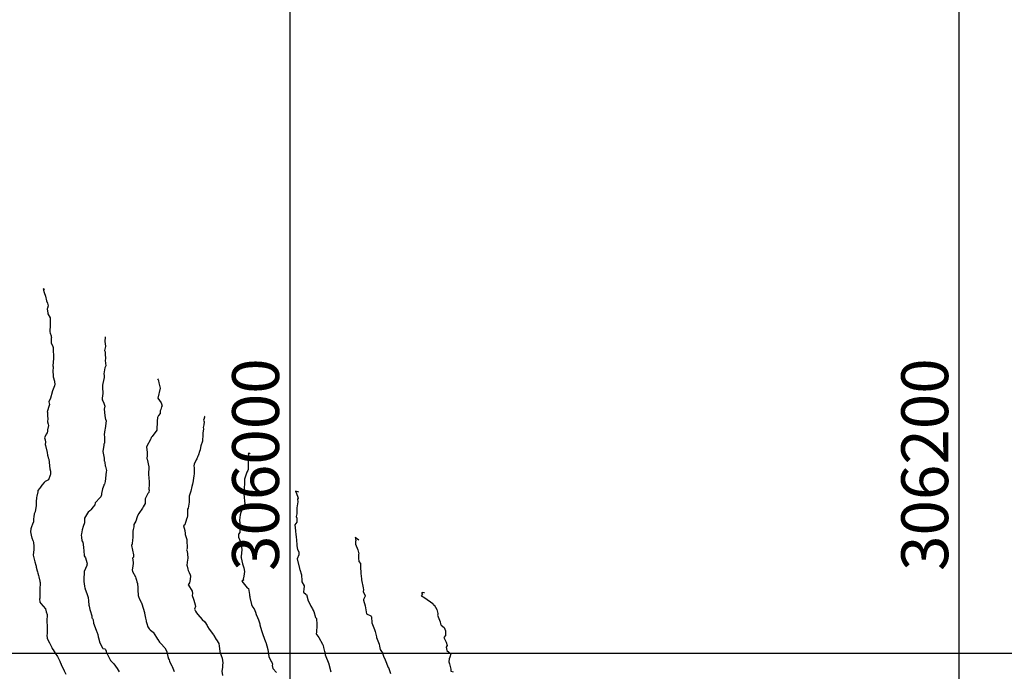
# Model space of a CAD drawing. Units: millimetres. Extents: x -76 to 391081, y -12 to 8715367.
# Drawn here: x 305919 to 306214, y 8674795 to 8674990 of the extents above; entities that cross this region are included whole.
import ezdxf

# ---------------------------------------------------------------- set-up
doc = ezdxf.new("R2010")
doc.units = ezdxf.units.MM
doc.layers.add('C-TOPO-MAJR-N', color=92, linetype='Continuous')
doc.layers.add('GRILLA', color=254, linetype='Continuous')
doc.styles.get("Standard").update_dxf_attribs({"font": 'arial.ttf'})

msp = doc.modelspace()

# ---------------------------------------------------------------- linework, layer by layer
at = {"layer": 'C-TOPO-MAJR-N', "color": 45, "linetype": 'Continuous'}
for points, elevation in [([(305926.833, 8674908.822), (305926.314, 8674909.053), (305926.369, 8674908.63), (305926.66, 8674907.922), (305927.055, 8674906.866), (305927.338, 8674905.414), (305927.647, 8674904.744), (305927.785, 8674903.971), (305927.615, 8674903.225), (305927.534, 8674903), (305927.712, 8674901.688), (305927.692, 8674901.494), (305928.364, 8674900.368), (305928.365, 8674900.35), (305928.398, 8674898.374), (305928.399, 8674898.238), (305928.398, 8674898.235), (305928.399, 8674898.222), (305928.344, 8674896.178), (305928.428, 8674895.768), (305928.662, 8674894.913), (305928.733, 8674894.659), (305928.772, 8674894.434), (305928.734, 8674894.157), (305928.684, 8674892.873), (305929.159, 8674891.81), (305929.259, 8674891.461), (305929.332, 8674891.187), (305929.311, 8674890.699), (305929.388, 8674888.894), (305929.407, 8674887.888), (305929.292, 8674887.39), (305929.268, 8674887.093), (305929.163, 8674885.963), (305929.253, 8674885.652), (305929.22, 8674884.325), (305929.272, 8674883.213), (305929.305, 8674883.029), (305929.265, 8674882.869), (305929.307, 8674882.716), (305929.709, 8674881.4), (305929.735, 8674881.219), (305929.801, 8674880.499), (305929.712, 8674880.038), (305929.058, 8674878.472), (305928.968, 8674878.256), (305928.958, 8674878.173), (305928.955, 8674878.111), (305928.506, 8674876.291), (305928.037, 8674875.225), (305928.16, 8674874.372), (305928.104, 8674874.15), (305927.537, 8674872.264), (305927.572, 8674872.115), (305927.651, 8674870.915), (305927.667, 8674870.246), (305927.63, 8674869.236), (305927.849, 8674868.554), (305927.883, 8674868.108), (305927.629, 8674866.828), (305927.588, 8674866.488), (305927.493, 8674865.949), (305927.233, 8674865.501), (305926.715, 8674864.484), (305926.919, 8674863.88), (305927.047, 8674863.178), (305926.954, 8674862.41), (305927.024, 8674862.108), (305927.527, 8674860.075), (305927.618, 8674859.285), (305927.716, 8674859), (305927.824, 8674858.471), (305928.037, 8674858.074), (305928.326, 8674855.149), (305928.529, 8674854.509), (305928.53, 8674853.503), (305928.396, 8674853.278), (305927.886, 8674851.908), (305926.925, 8674851.392), (305926.609, 8674851.134), (305925.928, 8674850.297), (305925.508, 8674849.713), (305925.207, 8674849.251), (305924.745, 8674848.744), (305924.741, 8674848.344), (305924.4, 8674846.957), (305924.285, 8674846.573), (305924.241, 8674845.263), (305924.209, 8674844.254), (305923.909, 8674842.354), (305923.654, 8674841.699), (305923.48, 8674840.85), (305923.421, 8674840.175), (305923.474, 8674839.687), (305923.461, 8674839.351), (305923.156, 8674838.645), (305922.8, 8674837.85), (305922.637, 8674837.262), (305922.567, 8674836.3), (305922.872, 8674834.803), (305922.914, 8674834.677), (305922.924, 8674834.629), (305922.932, 8674834.584), (305923.216, 8674833.704), (305923.292, 8674833.532), (305923.417, 8674833.122), (305923.528, 8674832.096), (305923.547, 8674831.753), (305923.572, 8674831.508), (305923.55, 8674831.053), (305923.363, 8674829.4), (305923.593, 8674828.159), (305923.785, 8674827.366), (305924.097, 8674826.414), (305924.208, 8674826.061), (305924.269, 8674825.814), (305924.562, 8674824.713), (305924.636, 8674824.406), (305924.752, 8674823.969), (305924.898, 8674823.298), (305925.012, 8674822.859), (305925.347, 8674821.558), (305925.351, 8674821.512), (305925.37, 8674821.172), (305925.333, 8674818.995), (305925.33, 8674817.143), (305925.342, 8674816.869), (305925.324, 8674816.406), (305925.261, 8674816.347), (305925.212, 8674816.031), (305925.275, 8674815.582), (305925.319, 8674815.437), (305925.355, 8674815.324), (305925.602, 8674814.856), (305926.297, 8674814.092), (305926.98, 8674813.325), (305927.23, 8674812.385), (305927.491, 8674811.584), (305927.496, 8674811.08), (305927.437, 8674810.144), (305927.449, 8674810.106), (305927.419, 8674809.961), (305927.425, 8674809.847), (305927.488, 8674807.774), (305927.552, 8674806.769), (305927.48, 8674805.835), (305927.37, 8674805.42), (305927.55, 8674804.53), (305927.679, 8674804.08), (305928.199, 8674803.176), (305928.874, 8674801.729), (305928.991, 8674801.395), (305929.161, 8674801.108), (305929.289, 8674801.007), (305929.916, 8674800.047), (305930.612, 8674799.036), (305931.145, 8674798.052), (305931.268, 8674797.644), (305931.496, 8674797.077), (305931.539, 8674796.963), (305931.671, 8674796.887), (305931.739, 8674796.697), (305932.595, 8674794.788), (305933.064, 8674793.772)], 730), ([(305944.852, 8674894.661), (305944.724, 8674893.132), (305944.821, 8674892.635), (305944.933, 8674891.768), (305944.642, 8674890.551), (305944.829, 8674890.206), (305944.88, 8674889.537), (305944.887, 8674889.112), (305944.979, 8674888.573), (305944.975, 8674888.192), (305944.858, 8674887.563), (305945.004, 8674886.031), (305944.76, 8674885.396), (305944.465, 8674883.622), (305944.51, 8674883.053), (305944.589, 8674882.446), (305944.158, 8674880.658), (305944.029, 8674880.167), (305944.007, 8674879.599), (305944.188, 8674877.672), (305943.984, 8674876.27), (305943.964, 8674875.818), (305944.173, 8674875.543), (305944.461, 8674874.843), (305944.711, 8674873.895), (305944.518, 8674873.067), (305944.764, 8674871.142), (305944.879, 8674870.479), (305944.89, 8674870.394), (305944.891, 8674870.316), (305944.936, 8674870.126), (305944.982, 8674869.988), (305945.127, 8674869.569), (305945.009, 8674868.886), (305944.938, 8674867.93), (305944.872, 8674867.221), (305944.746, 8674866.799), (305944.591, 8674865.48), (305944.638, 8674864.625), (305944.66, 8674863.616), (305944.675, 8674863.202), (305944.638, 8674862.955), (305944.541, 8674862.61), (305944.48, 8674862.521), (305944.407, 8674862.134), (305944.14, 8674860.428), (305944.193, 8674860.355), (305944.521, 8674858.418), (305944.555, 8674858.009), (305944.568, 8674857.589), (305944.602, 8674857.439), (305944.733, 8674857.048), (305944.839, 8674856.039), (305944.911, 8674855.86), (305945.185, 8674855.062), (305945.216, 8674854.701), (305945.185, 8674854.314), (305944.875, 8674851.346), (305944.607, 8674850.582), (305944.406, 8674850.415), (305944.418, 8674850.175), (305944.091, 8674849.152), (305943.995, 8674848.702), (305943.793, 8674847.8), (305943.764, 8674847.434), (305943.567, 8674846.758), (305943.033, 8674846.28), (305942.11, 8674845.347), (305941.904, 8674844.961), (305941.76, 8674844.369), (305941.246, 8674843.781), (305940.556, 8674842.906), (305940.229, 8674842.57), (305939.758, 8674842.17), (305939.55, 8674841.922), (305938.702, 8674840.44), (305938.696, 8674840.227), (305938.663, 8674839.064), (305938.234, 8674837.936), (305937.988, 8674836.919), (305937.895, 8674836.352), (305937.762, 8674835.711), (305937.688, 8674835.365), (305937.785, 8674834.726), (305937.885, 8674833.66), (305938.185, 8674833.262), (305938.383, 8674831.716), (305938.523, 8674829.392), (305938.567, 8674829.269), (305938.605, 8674829.141), (305938.99, 8674828.544), (305939.352, 8674827.118), (305939.424, 8674826.619), (305939.408, 8674826.545), (305939.363, 8674826.293), (305938.543, 8674824.43), (305938.469, 8674822.018), (305938.468, 8674821.795), (305938.499, 8674821.435), (305938.706, 8674820.053), (305938.776, 8674819.474), (305938.802, 8674819.435), (305938.822, 8674819.377), (305938.88, 8674819.204), (305939.332, 8674817.881), (305939.515, 8674817.305), (305939.72, 8674816.672), (305939.886, 8674815.724), (305939.941, 8674814.397), (305940.027, 8674814.092), (305940.277, 8674813.101), (305940.348, 8674812.843), (305940.897, 8674811.202), (305940.884, 8674810.568), (305941.046, 8674810.387), (305941.213, 8674809.998), (305941.387, 8674808.981), (305941.83, 8674807.735), (305942.262, 8674806.641), (305942.334, 8674806.383), (305942.627, 8674805.628), (305942.735, 8674804.979), (305942.825, 8674804.635), (305943.266, 8674803.154), (305944.033, 8674801.654), (305944.117, 8674801.454), (305944.755, 8674801.356), (305944.959, 8674801.115), (305945.134, 8674800.685), (305945.182, 8674800.425), (305946.369, 8674798.019), (305946.429, 8674797.97), (305946.465, 8674797.899), (305947.088, 8674797.113), (305947.465, 8674796.863), (305948.41, 8674795.446), (305949.064, 8674794.439)], 720), ([(305960.497, 8674882.127), (305960.684, 8674881.84), (305960.753, 8674881.604), (305960.785, 8674881.547), (305960.884, 8674880.934), (305961.259, 8674879.316), (305960.61, 8674876.358), (305960.608, 8674876.351), (305960.608, 8674876.346), (305960.608, 8674876.344), (305960.61, 8674876.341), (305961.586, 8674874.958), (305961.663, 8674874.603), (305961.911, 8674873.969), (305961.638, 8674873.683), (305961.504, 8674872.93), (305961.329, 8674872.562), (305961.268, 8674871.724), (305960.824, 8674871.096), (305960.486, 8674870.563), (305960.391, 8674869.417), (305960.382, 8674869.148), (305960.291, 8674867.047), (305960.326, 8674866.755), (305958.893, 8674864.864), (305958.557, 8674864.552), (305958.518, 8674864.146), (305957.201, 8674861.763), (305957.201, 8674861.762), (305957.201, 8674861.76), (305957.201, 8674861.76), (305957.388, 8674860.101), (305957.372, 8674859.153), (305957.346, 8674858.268), (305957.389, 8674858.057), (305957.92, 8674855.821), (305957.846, 8674855.462), (305957.751, 8674853.779), (305957.768, 8674853.288), (305957.804, 8674853.191), (305957.922, 8674852.742), (305958.023, 8674850.95), (305957.963, 8674850.507), (305957.903, 8674849.067), (305957.944, 8674848.999), (305957.984, 8674848.863), (305957.922, 8674848.115), (305957.612, 8674847.817), (305956.777, 8674846.229), (305956.813, 8674845.183), (305956.793, 8674844.808), (305956.209, 8674843.826), (305956.004, 8674843.459), (305954.933, 8674841.81), (305954.409, 8674840.958), (305954.384, 8674840.897), (305954.358, 8674840.839), (305954.001, 8674839.511), (305953.457, 8674838.56), (305953.453, 8674837.845), (305953.225, 8674836.997), (305953.089, 8674836.56), (305953.111, 8674835.013), (305953.106, 8674834.538), (305953.035, 8674833.898), (305952.956, 8674832.742), (305952.671, 8674832.274), (305953.287, 8674829.411), (305953.346, 8674828.988), (305953.344, 8674828.95), (305953.29, 8674828.78), (305953.021, 8674828.453), (305953.099, 8674827.995), (305953.247, 8674827.029), (305953.251, 8674826.98), (305953.081, 8674826.093), (305952.925, 8674824.996), (305953.016, 8674824.45), (305953.89, 8674822.862), (305953.964, 8674822.486), (305954.235, 8674821.863), (305954.261, 8674821.401), (305954.46, 8674820.891), (305954.574, 8674819.567), (305954.642, 8674818.994), (305954.711, 8674817.32), (305954.937, 8674816.725), (305954.984, 8674816.459), (305955.651, 8674815.161), (305955.731, 8674815.095), (305955.846, 8674814.775), (305956.598, 8674812.224), (305956.625, 8674811.991), (305956.886, 8674810.51), (305956.989, 8674810.132), (305957.124, 8674809.737), (305957.129, 8674809.531), (305957.317, 8674808.944), (305957.639, 8674807.963), (305958.042, 8674807.303), (305958.309, 8674806.986), (305958.881, 8674806.511), (305959.166, 8674806.284), (305960.204, 8674804.72), (305960.529, 8674804.236), (305960.588, 8674804.156), (305961.067, 8674803.379), (305961.506, 8674802.906), (305962.643, 8674801.687), (305963.221, 8674800.703), (305963.27, 8674800.473), (305963.265, 8674800.337), (305963.586, 8674799.023), (305963.795, 8674798.372), (305963.926, 8674798.041), (305964.057, 8674797.662), (305964.285, 8674797.152), (305964.72, 8674796.272), (305964.875, 8674796.046), (305965.458, 8674794.516)], 710), ([(305974.582, 8674870.858), (305974.478, 8674870.683), (305974.535, 8674870.549), (305974.47, 8674870.208), (305974.239, 8674869.77), (305974.408, 8674869.282), (305974.364, 8674868.345), (305974.125, 8674867.526), (305974.192, 8674867.095), (305974.072, 8674865.811), (305974.054, 8674865.149), (305974.05, 8674865.026), (305973.951, 8674863.809), (305973.924, 8674863.551), (305973.904, 8674863.453), (305973.474, 8674862.013), (305973.257, 8674860.962), (305973.221, 8674860.763), (305973.162, 8674860.7), (305972.606, 8674859.041), (305972.587, 8674858.979), (305972.209, 8674858.145), (305972.075, 8674857.838), (305971.468, 8674856.603), (305971.368, 8674856.026), (305971.424, 8674855.434), (305971.492, 8674854.285), (305971.474, 8674853.733), (305971.338, 8674852.967), (305971.251, 8674852.48), (305971.098, 8674851.603), (305970.993, 8674850.584), (305970.777, 8674849.923), (305970.485, 8674848.515), (305969.985, 8674846.981), (305969.95, 8674845.418), (305969.922, 8674845.161), (305969.622, 8674843.421), (305969.493, 8674843.131), (305969.411, 8674842.811), (305969.423, 8674841.89), (305969.479, 8674841.133), (305969.324, 8674840.598), (305969.117, 8674840.14), (305968.608, 8674838.38), (305968.27, 8674838.1), (305968.656, 8674836.752), (305968.8, 8674835.876), (305968.798, 8674835.502), (305969.251, 8674834.037), (305969.272, 8674833.943), (305969.314, 8674831.327), (305969.187, 8674830.969), (305969.379, 8674830.541), (305969.598, 8674828.634), (305969.515, 8674828.337), (305969.428, 8674828.01), (305969.23, 8674826.374), (305969.308, 8674826.074), (305969.563, 8674825.148), (305969.685, 8674824.798), (305969.77, 8674824.573), (305969.949, 8674824.188), (305970.259, 8674823.455), (305970.344, 8674823.173), (305970.22, 8674822.035), (305970.072, 8674821.065), (305969.636, 8674820.474), (305969.715, 8674820.342), (305970.865, 8674818.553), (305970.937, 8674817.895), (305970.878, 8674817.248), (305971.204, 8674816.161), (305971.301, 8674815.871), (305971.705, 8674814.481), (305971.861, 8674814.025), (305971.573, 8674813.2), (305971.826, 8674812.562), (305972.185, 8674812.149), (305972.559, 8674811.574), (305973.826, 8674810.083), (305974.653, 8674809.448), (305975.282, 8674808.358), (305975.443, 8674808.049), (305975.974, 8674807.179), (305977.214, 8674805.506), (305977.317, 8674805.309), (305978.014, 8674804.12), (305978.131, 8674804.053), (305978.858, 8674802.983), (305978.946, 8674802.106), (305979.147, 8674800.614), (305979.15, 8674800.398), (305979.191, 8674800.244), (305979.507, 8674799.367), (305979.848, 8674798.589), (305980.026, 8674797.141), (305979.929, 8674796.47), (305979.926, 8674795.775), (305979.753, 8674794.702), (305979.873, 8674793.319)], 700), ([(305988.213, 8674859.864), (305988.054, 8674859.745), (305987.547, 8674859.742), (305987.646, 8674859.417), (305987.688, 8674859.01), (305987.63, 8674857.782), (305987.624, 8674855.458), (305987.545, 8674855.102), (305987.537, 8674854.976), (305987.476, 8674854.649), (305987.14, 8674854.194), (305986.458, 8674852.114), (305986.51, 8674851.906), (305986.493, 8674851.76), (305986.476, 8674851.23), (305986.341, 8674848.963), (305986.442, 8674848.45), (305986.269, 8674847.449), (305986.422, 8674846.892), (305986.503, 8674845.28), (305986.58, 8674845.089), (305986.588, 8674844.758), (305986.512, 8674844.612), (305986.501, 8674844.304), (305985.51, 8674842.413), (305985.434, 8674842.09), (305985.182, 8674841.371), (305984.945, 8674839.858), (305985.065, 8674838.937), (305984.947, 8674837.988), (305985.115, 8674836.337), (305985.132, 8674836.237), (305985.133, 8674836.19), (305985.095, 8674836.136), (305984.716, 8674835.598), (305984.666, 8674834.756), (305985.324, 8674833.356), (305985.366, 8674833.021), (305985.446, 8674832.253), (305985.607, 8674831.707), (305985.717, 8674831.046), (305985.469, 8674828.982), (305985.426, 8674828.862), (305985.452, 8674828.752), (305985.477, 8674828.578), (305985.935, 8674826.763), (305986.257, 8674825.553), (305986.451, 8674824.491), (305986.239, 8674823.062), (305986.067, 8674822.2), (305986.158, 8674821.885), (305985.703, 8674821.562), (305987.291, 8674819.617), (305987.704, 8674819.369), (305987.997, 8674817.574), (305988.011, 8674817.209), (305988.04, 8674817.063), (305988.095, 8674816.733), (305988.544, 8674814.565), (305988.867, 8674813.902), (305989.338, 8674813.314), (305989.757, 8674812.327), (305990.002, 8674811.577), (305990.327, 8674810.688), (305990.636, 8674809.989), (305991.024, 8674808.812), (305991.074, 8674808.654), (305991.106, 8674808.489), (305991.571, 8674806.777), (305991.758, 8674806.254), (305991.958, 8674805.671), (305992.319, 8674804.554), (305992.8, 8674803.429), (305992.826, 8674803.383), (305993.417, 8674801.159), (305993.417, 8674801.155), (305993.417, 8674801.138), (305993.424, 8674801.119), (305993.803, 8674799.049), (305994.506, 8674797.589), (305994.532, 8674797.563), (305994.832, 8674796.774), (305994.753, 8674796.353), (305994.954, 8674795.473), (305996.003, 8674794.218)], 690), ([(306002.717, 8674848.169), (306001.749, 8674848.507), (306002.02, 8674847.826), (306002.443, 8674846.658), (306002.478, 8674846.452), (306002.28, 8674846.124), (306002.407, 8674845.261), (306002.154, 8674843.516), (306002.095, 8674843.068), (306002.161, 8674841.703), (306001.883, 8674840.955), (306002.161, 8674840.387), (306002.107, 8674839.658), (306002.083, 8674839.251), (306001.499, 8674838.421), (306001.756, 8674836.66), (306001.76, 8674836.55), (306001.755, 8674836.516), (306001.842, 8674835.573), (306001.92, 8674834.865), (306002.019, 8674833.81), (306002.078, 8674832.489), (306002.092, 8674832.382), (306002.163, 8674832.178), (306002.376, 8674831.055), (306002.715, 8674830.389), (306002.71, 8674829.629), (306002.69, 8674829.433), (306002.224, 8674828.26), (306002.89, 8674825.387), (306002.932, 8674825.284), (306003.034, 8674825.112), (306003.544, 8674823.455), (306003.53, 8674822.756), (306003.588, 8674822.404), (306003.648, 8674821.411), (306004.285, 8674820.178), (306004.355, 8674819.964), (306004.181, 8674819.249), (306004.084, 8674818.323), (306004.949, 8674817.615), (306004.978, 8674817.559), (306005.497, 8674815.68), (306006.269, 8674814.189), (306006.303, 8674814.085), (306006.761, 8674813.331), (306006.943, 8674812.983), (306007.206, 8674812.539), (306007.717, 8674810.758), (306007.961, 8674810.371), (306008.079, 8674808.587), (306008.103, 8674808.282), (306008.072, 8674807.731), (306008.034, 8674806.958), (306008.049, 8674806.408), (306007.935, 8674805.771), (306007.989, 8674805.693), (306008.102, 8674805.526), (306008.679, 8674804.688), (306009.839, 8674802.73), (306010.019, 8674802.348), (306010.139, 8674801.78), (306010.426, 8674800.58), (306010.457, 8674800.411), (306010.607, 8674799.535), (306011.648, 8674796.889), (306011.677, 8674796.853), (306011.704, 8674796.769), (306012.293, 8674794.468)], 680), ([(306020.626, 8674833.828), (306019.535, 8674834.655), (306019.677, 8674834.26), (306019.736, 8674833.732), (306019.645, 8674833.409), (306019.695, 8674832.623), (306019.698, 8674832.618), (306020.401, 8674830.91), (306020.629, 8674829.76), (306020.597, 8674829.574), (306020.589, 8674828.49), (306020.653, 8674827.424), (306021.127, 8674826.849), (306021.119, 8674826.525), (306021.181, 8674825.085), (306021.249, 8674824.858), (306021.258, 8674823.851), (306021.493, 8674822.236), (306021.469, 8674821.976), (306021.975, 8674819.626), (306022.047, 8674818.979), (306021.978, 8674818.444), (306022.537, 8674817.239), (306022.559, 8674817.126), (306022.036, 8674816.116), (306022.052, 8674815.927), (306022.505, 8674814.163), (306022.944, 8674811.813), (306024.244, 8674811.261), (306024.284, 8674811.183), (306024.361, 8674811.015), (306024.412, 8674810.891), (306024.582, 8674809.093), (306025.382, 8674807.122), (306025.533, 8674806.479), (306025.902, 8674804.917), (306025.915, 8674804.816), (306025.95, 8674804.696), (306026.702, 8674802.732), (306026.787, 8674802.14), (306027.053, 8674801.094), (306027.403, 8674800.537), (306027.689, 8674800.117), (306027.712, 8674799.997), (306028.066, 8674799.194), (306028.478, 8674798.012), (306029.457, 8674795.797), (306029.479, 8674795.738), (306029.489, 8674795.724), (306030.16, 8674793.981)], 670), ([(306040.245, 8674818.126), (306040.139, 8674818.117), (306039.664, 8674818.148), (306039.37, 8674818.064), (306039.725, 8674817.735), (306039.32, 8674817.237), (306039.841, 8674816.887), (306040.379, 8674816.546), (306042.776, 8674814.863), (306042.842, 8674814.547), (306043.126, 8674814.548), (306043.921, 8674813.136), (306044.316, 8674811.959), (306044.249, 8674811.628), (306044.203, 8674811.425), (306044.964, 8674809.426), (306045.114, 8674808.77), (306045.293, 8674808.408), (306046.119, 8674807.74), (306046.53, 8674806.703), (306046.565, 8674805.85), (306046.545, 8674805.359), (306046.046, 8674804.73), (306046.779, 8674803.379), (306047.097, 8674802.368), (306046.775, 8674801.8), (306046.997, 8674800.838), (306048.202, 8674799.853), (306047.808, 8674798.857), (306047.666, 8674798.365), (306047.589, 8674797.492), (306047.737, 8674796.811), (306048.192, 8674795.303), (306048.199, 8674794.621), (306048.855, 8674794.497)], 660)]:
    msp.add_lwpolyline(points, dxfattribs=dict(at, elevation=elevation))
at = {"layer": 'GRILLA'}
for p, q in [((306000, 8675200), (306000, 8673600)), ((306200, 8675200), (306200, 8673600)), ((305200, 8674800), (307000, 8674800))]:
    msp.add_line(p, q, dxfattribs=at)

# ---------------------------------------------------------------- texts
note = msp.add_mtext_dynamic_manual_height_columns('306000\\P', width=4.14996, gutter_width=12.5, heights=[2.553, 0], dxfattribs=dict(insert=(305982.795, 8674807.981), char_height=14, attachment_point=1, rotation=90))
for column, words in zip(note.columns.linked_columns, ['\\P']):
    column.text = words
note = msp.add_mtext_dynamic_manual_height_columns('306200\\P', width=4.14996, gutter_width=12.5, heights=[2.553, 0], dxfattribs=dict(insert=(306182.795, 8674807.981), char_height=14, attachment_point=1, rotation=90))
for column, words in zip(note.columns.linked_columns, ['\\P']):
    column.text = words

doc.saveas('drawing.dxf')
